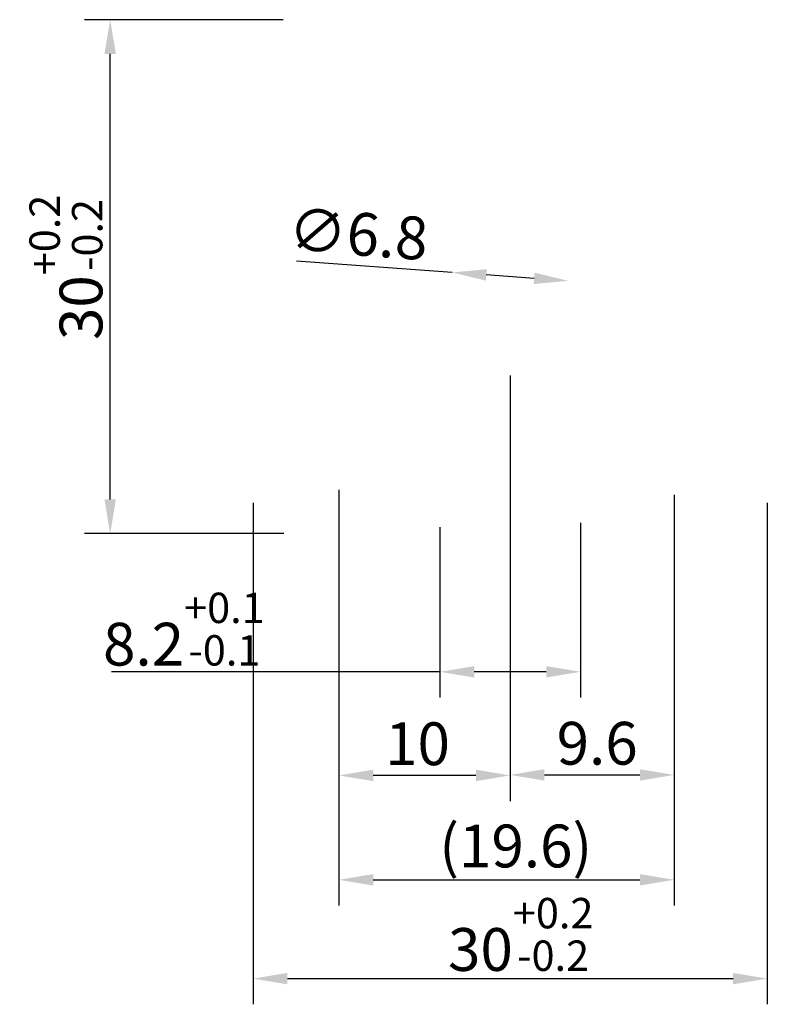
# Model space of a CAD drawing. Extents: x 65 to 108.6, y 48 to 105.5.
import ezdxf

# ---------------------------------------------------------------- set-up
doc = ezdxf.new("R2010")
doc.units = 0
doc.header["$LTSCALE"] = 5
doc.layers.get('0').update_dxf_attribs({"linetype": 'CONTINUOUS'})
doc.layers.get('DEFPOINTS').update_dxf_attribs({"color": 6, "linetype": 'CONTINUOUS'})
doc.layers.add('BEMAßUNG_STUFE_2', color=1, linetype='CONTINUOUS')
doc.styles.get("Standard").update_dxf_attribs({"font": 'ISOCP'})
doc.dimstyles.new('PALETTI', dxfattribs={"dimtxt": 2.5, "dimasz": 2, "dimexe": 1.5, "dimexo": 1, "dimgap": 0.6, "dimtad": 1, "dimdec": 1, "dimtxsty": 'STANDARD', "dimcen": 0, "dimclrd": 256, "dimclre": 256, "dimclrt": 256, "dimazin": 3, "dimtp": 0.2, "dimtm": 0.2, "dimtfac": 0.5, "dimtdec": 1, "dimtmove": 0, "dimatfit": 3, "dimtolj": 2})

# ---------------------------------------------------------------- blocks, each defined once
blk = doc.blocks.new('*D0')
at = {"linetype": 'BYBLOCK'}
for p, q in [((97.703, 76.097), (97.703, 65.896)), ((89.503, 75.847), (89.503, 65.896)), ((89.503, 67.396), (70.323, 67.396)), ((95.703, 67.396), (91.503, 67.396))]:
    blk.add_line(p, q, dxfattribs=at)
for points in [[(91.503, 67.73), (91.503, 67.063), (89.503, 67.396)], [(95.703, 67.73), (95.703, 67.063), (97.703, 67.396)]]:
    blk.add_solid(points, dxfattribs=at)
at = {"layer": 'DEFPOINTS', "color": 0, "linetype": 'BYBLOCK'}
for p in [(97.703, 77.097), (89.503, 76.847), (89.503, 67.396)]:
    blk.add_point(p, dxfattribs=at)
at = {"linetype": 'BYBLOCK', "insert": (74.547, 69.891), "char_height": 2.5, "attachment_point": 5}
blk.add_mtext('8.2{}{\\H0.71x;\\C3;\\S+0.1^ -0.1;}', dxfattribs=at)
blk = doc.blocks.new('*D1')
at = {"linetype": 'BYBLOCK'}
for p, q in [((80.34, 105.497), (68.743, 105.497)), ((70.243, 77.472), (70.243, 103.497)), ((80.388, 75.472), (68.743, 75.472))]:
    blk.add_line(p, q, dxfattribs=at)
for points in [[(69.91, 103.497), (70.576, 103.497), (70.243, 105.497)], [(69.91, 77.472), (70.576, 77.472), (70.243, 75.472)]]:
    blk.add_solid(points, dxfattribs=at)
at = {"layer": 'DEFPOINTS', "color": 0, "linetype": 'BYBLOCK'}
for p in [(70.243, 105.497), (81.34, 105.497), (81.388, 75.472)]:
    blk.add_point(p, dxfattribs=at)
at = {"linetype": 'BYBLOCK', "insert": (67.66, 91.026), "char_height": 2.5, "attachment_point": 5, "rotation": 90}
blk.add_mtext('30{}{\\H0.71x;\\C3;\\S+0.2^ -0.2;}', dxfattribs=at)
blk = doc.blocks.new('*D2')
at = {"linetype": 'BYBLOCK'}
for p, q in [((78.59, 77.27), (78.59, 47.97)), ((108.615, 77.27), (108.615, 47.97)), ((80.59, 49.47), (106.615, 49.47))]:
    blk.add_line(p, q, dxfattribs=at)
for points in [[(80.59, 49.803), (80.59, 49.136), (78.59, 49.47)], [(106.615, 49.803), (106.615, 49.136), (108.615, 49.47)]]:
    blk.add_solid(points, dxfattribs=at)
at = {"layer": 'DEFPOINTS', "color": 0, "linetype": 'BYBLOCK'}
for p in [(78.59, 78.27), (108.615, 78.27), (108.615, 49.47)]:
    blk.add_point(p, dxfattribs=at)
at = {"linetype": 'BYBLOCK', "insert": (94.218, 52.053), "char_height": 2.5, "attachment_point": 5}
blk.add_mtext('30{}{\\H0.71x;\\C3;\\S+0.2^ -0.2;}', dxfattribs=at)
blk = doc.blocks.new('*D3')
at = {"linetype": 'BYBLOCK'}
for p, q in [((83.603, 78.029), (83.603, 53.744)), ((103.173, 77.731), (103.173, 53.744)), ((85.603, 55.244), (101.173, 55.244))]:
    blk.add_line(p, q, dxfattribs=at)
for points in [[(85.603, 55.577), (85.603, 54.91), (83.603, 55.244)], [(101.173, 55.577), (101.173, 54.91), (103.173, 55.244)]]:
    blk.add_solid(points, dxfattribs=at)
at = {"layer": 'DEFPOINTS', "color": 0, "linetype": 'BYBLOCK'}
for p in [(83.603, 79.029), (103.173, 78.731), (103.173, 55.244)]:
    blk.add_point(p, dxfattribs=at)
at = {"linetype": 'BYBLOCK', "insert": (93.927, 57.219), "char_height": 2.5, "attachment_point": 5}
blk.add_mtext('\\A2;{(19.6)}', dxfattribs=at)
blk = doc.blocks.new('*D4')
at = {"linetype": 'BYBLOCK'}
for p, q in [((93.603, 84.714), (93.603, 59.872)), ((103.173, 77.731), (103.173, 59.872)), ((95.603, 61.372), (101.173, 61.372))]:
    blk.add_line(p, q, dxfattribs=at)
for points in [[(95.603, 61.705), (95.603, 61.038), (93.603, 61.372)], [(101.173, 61.705), (101.173, 61.038), (103.173, 61.372)]]:
    blk.add_solid(points, dxfattribs=at)
at = {"layer": 'DEFPOINTS', "color": 0, "linetype": 'BYBLOCK'}
for p in [(93.603, 85.714), (103.173, 78.731), (103.173, 61.372)]:
    blk.add_point(p, dxfattribs=at)
at = {"linetype": 'BYBLOCK', "insert": (98.682, 63.222), "char_height": 2.5, "attachment_point": 5}
blk.add_mtext('\\A2;9.6', dxfattribs=at)
blk = doc.blocks.new('*D5')
at = {"linetype": 'BYBLOCK'}
for p, q in [((93.603, 84.714), (93.603, 59.843)), ((83.603, 78.029), (83.603, 59.843)), ((91.603, 61.343), (85.603, 61.343))]:
    blk.add_line(p, q, dxfattribs=at)
for points in [[(85.603, 61.677), (85.603, 61.01), (83.603, 61.343)], [(91.603, 61.677), (91.603, 61.01), (93.603, 61.343)]]:
    blk.add_solid(points, dxfattribs=at)
at = {"layer": 'DEFPOINTS', "color": 0, "linetype": 'BYBLOCK'}
for p in [(93.603, 85.714), (83.603, 79.029), (83.603, 61.343)]:
    blk.add_point(p, dxfattribs=at)
at = {"linetype": 'BYBLOCK', "insert": (88.191, 63.193), "char_height": 2.5, "attachment_point": 5}
blk.add_mtext('\\A2;10', dxfattribs=at)
blk = doc.blocks.new('*D6')
at = {"linetype": 'BYBLOCK'}
for p, q in [((90.212, 90.729), (81.132, 91.383)), ((94.999, 90.384), (92.206, 90.585))]:
    blk.add_line(p, q, dxfattribs=at)
for points in [[(92.23, 90.918), (92.183, 90.253), (90.212, 90.729)], [(95.023, 90.717), (94.975, 90.052), (96.994, 90.24)]]:
    blk.add_solid(points, dxfattribs=at)
at = {"layer": 'DEFPOINTS', "color": 0, "linetype": 'BYBLOCK'}
for p in [(90.212, 90.729), (96.994, 90.24)]:
    blk.add_point(p, dxfattribs=at)
at = {"linetype": 'BYBLOCK', "insert": (84.73, 92.979), "char_height": 2.5, "attachment_point": 5, "rotation": 355.87945}
blk.add_mtext('\\A2;∅6.8', dxfattribs=at)

msp = doc.modelspace()

# ---------------------------------------------------------------- dimensions: what is measured, and where the dimension line sits
at = {"layer": 'BEMAßUNG_STUFE_2'}
dim = msp.add_linear_dim(base=(70.243, 105.497), p1=(81.388, 75.472), p2=(81.34, 105.497), angle=90, text='<>{}{\\H0.71x;\\C3;\\S+0.2^ -0.2;}', dimstyle='PALETTI', override={"dimtol": 0, "dimtolj": 0}, dxfattribs=at)
dim.commit()
dim.dimension.update_dxf_attribs({"geometry": '*D1', "text_midpoint": (70.243, 91.026), "dimtype": 160})
dim = msp.add_diameter_dim_2p(p1=(96.994, 90.24), p2=(90.212, 90.729), dimstyle='PALETTI', dxfattribs=at)
dim.commit()
dim.dimension.update_dxf_attribs({"geometry": '*D6', "text_midpoint": (84.598, 91.134), "dimtype": 163})
for base, p2, picture, middle in [((83.603, 61.343), (83.603, 79.029), '*D5', (88.191, 61.343)), ((103.173, 61.372), (103.173, 78.731), '*D4', (98.682, 61.372))]:
    dim = msp.add_linear_dim(base=base, p1=(93.603, 85.714), p2=p2, dimstyle='PALETTI', dxfattribs=at)
    dim.commit()
    dim.dimension.update_dxf_attribs({"geometry": picture, "text_midpoint": middle, "dimtype": 160})
dim = msp.add_linear_dim(base=(103.173, 55.244), p1=(83.603, 79.029), p2=(103.173, 78.731), text='{(<>)}', dimstyle='PALETTI', dxfattribs=at)
dim.commit()
dim.dimension.update_dxf_attribs({"geometry": '*D3', "text_midpoint": (93.927, 55.244), "dimtype": 160})
for base, p1, p2, text, override, picture, middle in [((108.615, 49.47), (78.59, 78.27), (108.615, 78.27), '<>{}{\\H0.71x;\\C3;\\S+0.2^ -0.2;}', {"dimtol": 0, "dimtolj": 0}, '*D2', (94.218, 49.47)), ((89.503, 67.396), (97.703, 77.097), (89.503, 76.847), '<>{}{\\H0.71x;\\C3;\\S+0.1^ -0.1;}', {"dimtol": 0, "dimtp": 0.1, "dimtm": 0.1, "dimtolj": 0}, '*D0', (74.547, 67.396))]:
    dim = msp.add_linear_dim(base=base, p1=p1, p2=p2, text=text, dimstyle='PALETTI', override=override, dxfattribs=at)
    dim.commit()
    dim.dimension.update_dxf_attribs({"geometry": picture, "text_midpoint": middle, "dimtype": 160})

doc.saveas('drawing.dxf')
